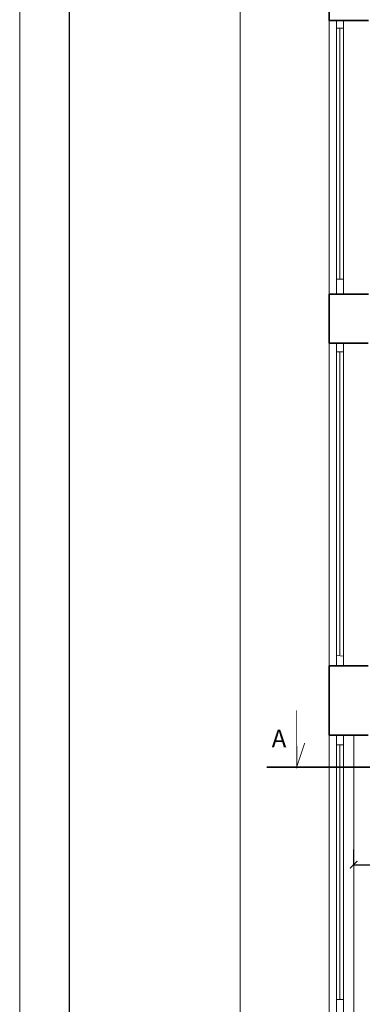
# Model space of a CAD drawing. Units: millimetres. Extents: x -719680 to 751612, y -257564 to 259304.
# Drawn here: x -91916 to -88059, y 89284 to 100384 of the extents above; entities that cross this region are included whole.
import ezdxf

# ---------------------------------------------------------------- set-up
doc = ezdxf.new("R2010")
doc.units = ezdxf.units.MM
doc.header["$LTSCALE"] = 10
doc.linetypes.add('ACAD_ISO04W100', pattern=[30, 24, -3, 0, -3])
doc.layers.get('Defpoints').update_dxf_attribs({"color": 143})
for name, color, linetype, lineweight in [('_TABELKA', 143, 'Continuous', 15), ('ARCH_0', 7, 'Continuous', 13), ('ARCH_OTWORY', 161, 'Continuous', 9), ('ARCH_TITLE', 7, 'Continuous', 5)]:
    doc.layers.add(name, color=color, linetype=linetype, lineweight=lineweight)
doc.styles.get("Standard").update_dxf_attribs({"font": 'arial.ttf'})
doc.dimstyles.new('1-100', dxfattribs={"dimscale": 8.5, "dimtxt": 17, "dimasz": 10, "dimexe": 20, "dimexo": 40, "dimgap": 10, "dimtad": 1, "dimdec": 0, "dimrnd": 10, "dimzin": 0, "dimtxsty": 'Standard', "dimblk": 'ARCHTICK', "dimcen": 1.5, "dimdle": 1, "dimclrd": 7, "dimclre": 7, "dimclrt": 7, "dimadec": 0, "dimazin": 0, "dimtfac": 0.666667, "dimtdec": 0, "dimtofl": 0, "dimtmove": 1, "dimatfit": 2, "dimfxl": 0, "dimtolj": 1, "dimtzin": 0, "dimarcsym": 0})

# ---------------------------------------------------------------- blocks, each defined once
blk = doc.blocks.new('_ArchTick')
at = {"color": 0, "linetype": 'ByBlock', "const_width": 0.15}
blk.add_lwpolyline([(-0.5, -0.5), (0.5, 0.5)], dxfattribs=at)
blk = doc.blocks.new('*D1001')
at = {"layer": 'ARCH_TITLE', "color": 7, "lineweight": -2}
for p, q in [((-88155, 90857), (-88155, 91028)), ((-67322, 90969), (-67322, 91028)), ((-88164, 90858), (-67314, 90858))]:
    blk.add_line(p, q, dxfattribs=at)
at = {"layer": 'Defpoints', "color": 0}
for p in [(-67322, 90858), (-67322, 90629), (-88155, 89988)]:
    blk.add_point(p, dxfattribs=at)
at = {"layer": 'ARCH_TITLE', "color": 7, "lineweight": -2, "xscale": 85, "yscale": 85, "zscale": 85, "rotation": 180}
blk.add_blockref('_ArchTick', (-88155, 90858), dxfattribs=at)
at = {"layer": 'ARCH_TITLE', "color": 7, "lineweight": -2, "xscale": 85, "yscale": 85, "zscale": 85}
blk.add_blockref('_ArchTick', (-67322, 90858), dxfattribs=at)
at = {"layer": 'ARCH_TITLE', "color": 7, "insert": (-77739, 91017), "char_height": 144.5, "attachment_point": 5, "bg_fill": 3, "box_fill_scale": 1.1, "bg_fill_color": 256, "bg_fill_true_color": 13158600, "bg_fill_transparency": 0}
blk.add_mtext('\\A1;20830', dxfattribs=at)

msp = doc.modelspace()

# ---------------------------------------------------------------- linework, layer by layer
at = {"layer": 'ARCH_0', "color": 7}
for p, q in [((-88430.3, 89139.5), (-88430.3, 92319.5)), ((-88155.5, 89139.5), (-88155.5, 92319.5))]:
    msp.add_line(p, q, dxfattribs=at)
at = {"layer": 'ARCH_0', "color": 7, "lineweight": 35}
msp.add_line((-87992.5, 92319.5), (-88155.5, 92319.5), dxfattribs=at)
for points in [[(-88430.3, 101273), (-88430.3, 100373.9)], [(-87989, 100373.9), (-88430.3, 100373.9)], [(-88430.3, 97291.3), (-88430.3, 96736.1)], [(-88430.3, 97291.3), (-87989, 97291.3)], [(-87992.5, 96736.1), (-88430.3, 96736.1)], [(-88430.3, 93099.8), (-88430.3, 92319.5)], [(-87992.5, 93099.8), (-88430.3, 93099.8)], [(-88155.5, 92319.5), (-88430.3, 92319.5)]]:
    msp.add_lwpolyline(points, dxfattribs=at)
at = {"layer": 'ARCH_0', "color": 7}
for points in [[(-88430.3, 100373.9), (-88430.3, 97291.3)], [(-88430.3, 96736.1), (-88430.3, 93099.8)]]:
    msp.add_lwpolyline(points, dxfattribs=at)
at = {"layer": 'ARCH_OTWORY', "color": 7}
for p, q in [((-88350.3, 89139.5), (-88350.3, 92319.5)), ((-88270.3, 89139.5), (-88270.3, 92319.5))]:
    msp.add_line(p, q, dxfattribs=at)
for points in [[(-88350.3, 100373.9), (-88350.3, 97291.3)], [(-88270.3, 100373.9), (-88270.3, 97291.3)], [(-88270.3, 100288), (-88350.3, 100288)], [(-88310.3, 97458), (-88310.3, 100288)], [(-88270.3, 97458), (-88350.3, 97458)], [(-88350.3, 96736.1), (-88350.3, 93099.8)], [(-88270.3, 96736.1), (-88270.3, 93099.8)], [(-88270.3, 96638), (-88350.3, 96638)], [(-88310.3, 93213), (-88310.3, 96638)], [(-88270.3, 93208), (-88350.3, 93218)], [(-88270.3, 92208), (-88350.3, 92208)], [(-88310.3, 89338), (-88310.3, 92208)], [(-88270.3, 89338), (-88350.3, 89338)]]:
    msp.add_lwpolyline(points, dxfattribs=at)
at = {"layer": 'ARCH_TITLE', "color": 7, "linetype": 'ACAD_ISO04W100', "lineweight": 9, "ltscale": 2, "const_width": 20}
msp.add_lwpolyline([(-60577.8, 94748), (-60652.8, 91958), (-89134.2, 91958)], dxfattribs=at)
at = {"layer": 'ARCH_TITLE', "color": 7, "lineweight": 9, "const_width": 10}
msp.add_lwpolyline([(-88797.3, 92598.9), (-88797, 91958.9), (-88707.1, 92228.9)], dxfattribs=at)

# ---------------------------------------------------------------- texts
at = {"layer": 'ARCH_TITLE', "color": 7, "lineweight": 9, "insert": (-89079.5, 92117.1), "char_height": 200, "width": 2500, "attachment_point": 7, "rotation": 0.03198}
msp.add_mtext('A', dxfattribs=at)

# ---------------------------------------------------------------- next in the draw order: dimensions: what is measured, and where the dimension line sits
at = {"layer": 'ARCH_TITLE', "color": 7}
dim = msp.add_linear_dim(base=(-67322.5, 90858), p1=(-88155.5, 89988), p2=(-67322.5, 90629.5), dimstyle='1-100', override={"dimfxl": 0.1}, dxfattribs=at)
dim.commit()
dim.dimension.update_dxf_attribs({"geometry": '*D1001', "text_midpoint": (-77739, 91016.7)})

# ---------------------------------------------------------------- next in the draw order: linework, layer by layer
at = {"layer": '_TABELKA', "color": 7, "lineweight": 9}
msp.add_lwpolyline([(-11619.1, 108903.6), (-91916.4, 108903.6), (-91916.4, 79203.6), (-11619.1, 79203.6)], close=True, dxfattribs=at)
at = {"layer": '_TABELKA', "color": 7, "lineweight": 30}
msp.add_lwpolyline([(-12119.1, 108338.2), (-91360.8, 108338.2), (-91360.8, 79638.2), (-12119.1, 79638.2)], close=True, dxfattribs=at)
at = {"layer": 'ARCH_TITLE', "color": 7}
msp.add_lwpolyline([(-30631.7, 84538), (-29571.7, 84539), (-29571.7, 84539), (-29571.7, 97328), (-29571.7, 98328), (-47946.8, 98328), (-47946.8, 105376.6), (-47946.8, 106376.6), (-88434.4, 106376.6), (-89434.4, 106376.6), (-89434.4, 83122.5), (-89434.4, 83122.5), (-55354.2, 83122.5)], dxfattribs=at)

doc.saveas('drawing.dxf')
